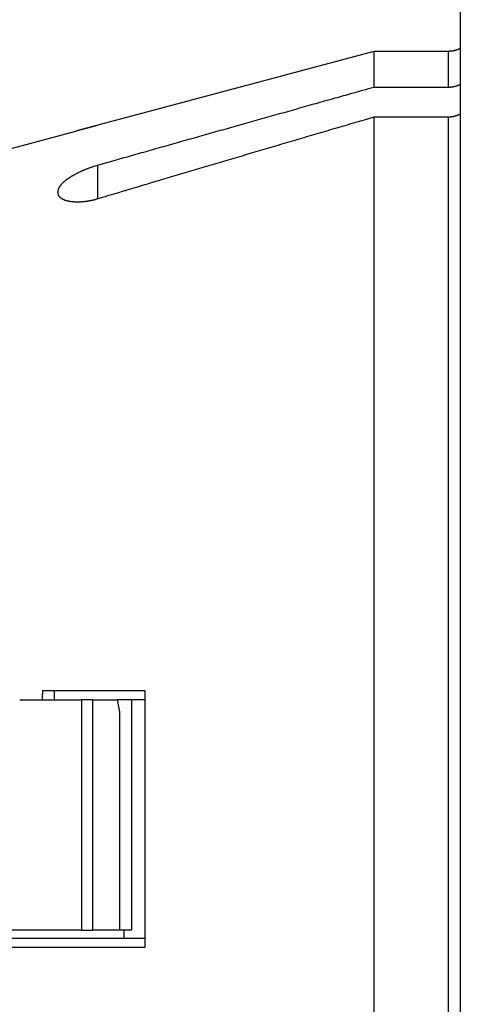
# Model space of a CAD drawing. Extents: x 147 to 841, y 0 to 560.
# Drawn here: x 461 to 477, y 190 to 228 of the extents above; entities that cross this region are included whole.
import ezdxf

# ---------------------------------------------------------------- set-up
doc = ezdxf.new("R2010")
doc.units = 0
doc.linetypes.add('HIDDENNEW0', pattern=[4.5, 1.5, -1.5, 1.5])
for name, color, linetype in [('5', 7, 'CONTINUOUS'), ('MUOTOVIIVAT', 40, 'HIDDENNEW0'), ('TANGVIIVATNONDEF', 3, 'HIDDENNEW0')]:
    doc.layers.add(name, color=color, linetype=linetype)
doc.styles.get("Standard").update_dxf_attribs({"font": 'monotxt.shx'})
doc.dimstyles.new('DSTYLE1', dxfattribs={"dimtxt": 3, "dimasz": 3, "dimexe": 3, "dimexo": 0, "dimgap": 2, "dimtad": 1, "dimrnd": 0.1, "dimzin": 3, "dimcen": 0.09, "dimazin": 3, "dimtp": 1, "dimtm": 1, "dimtfac": 1, "dimtofl": 0, "dimtmove": 0, "dimatfit": 3})

# ---------------------------------------------------------------- blocks, each defined once
blk = doc.blocks.new('_AH1')
at = {"color": 0, "linetype": 'CONTINUOUS'}
for p, q in [((-1, 0.166667), (0, 0)), ((-1, 0.166667), (-1, -0.166667)), ((0, 0), (-1, -0.166667)), ((0, 0), (-1, 0))]:
    blk.add_line(p, q, dxfattribs=at)
blk = doc.blocks.new('*D11213')
at = {"layer": '5', "color": 1, "linetype": 'CONTINUOUS'}
for p, q in [((434.05517, 197.48238), (434.05517, 327.097)), ((811.30509, 208.09026), (811.30509, 327.097)), ((434.05517, 324.097), (622.68013, 324.097)), ((811.30509, 324.097), (622.68013, 324.097))]:
    blk.add_line(p, q, dxfattribs=at)
at = {"layer": '5', "color": 1, "xscale": 3, "yscale": 3, "zscale": 3}
for p, rotation in [((434.05517, 324.097), 180), ((811.30509, 324.097), 360)]:
    blk.add_blockref('_AH1', p, dxfattribs=dict(at, rotation=rotation))
at = {"layer": '5', "color": 1, "linetype": 'CONTINUOUS'}
blk.add_text('377,2', height=3, rotation=360, dxfattribs=at).set_placement((615.18013, 326.098))

msp = doc.modelspace()

# ---------------------------------------------------------------- linework, layer by layer
at = {"layer": 'MUOTOVIIVAT', "color": 40, "linetype": 'CONTINUOUS'}
for p, q in [((477.25517, 159.73158), (477.25517, 234.93319)), ((473.98337, 226.33131), (463.55517, 223.53696)), ((473.98337, 226.33131), (473.98337, 224.98085)), ((476.80517, 226.33131), (473.98337, 226.33131)), ((473.98337, 224.98085), (476.80517, 224.98085)), ((473.98337, 223.84535), (473.98337, 182.50387)), ((476.80517, 223.84535), (473.98337, 223.84535)), ((459.05517, 222.33238), (462.72597, 223.31597)), ((461.48134, 202.18237), (465.33017, 202.18237)), ((465.33018, 202.18238), (465.33018, 192.48238)), ((460.6092, 201.83238), (462.93818, 201.83238)), ((463.36449, 201.83238), (462.93812, 201.83238)), ((462.93825, 201.83238), (462.93825, 193.13238)), ((463.36449, 201.83238), (464.30291, 201.83238)), ((463.36449, 193.13238), (463.36449, 201.83238)), ((464.39166, 201.38238), (464.30291, 201.83238)), ((465.33017, 201.83238), (464.30296, 201.83238)), ((464.83002, 201.83238), (464.83002, 193.13238)), ((464.39166, 193.13238), (464.39166, 201.38238)), ((462.934, 193.13238), (455.68028, 193.13238)), ((462.934, 193.13238), (463.36449, 193.13238)), ((464.39166, 193.13238), (463.36449, 193.13238)), ((464.83002, 193.13238), (464.39169, 193.13238)), ((464.53661, 193.13238), (464.53661, 192.83238)), ((459.05517, 192.83238), (465.33018, 192.83238)), ((465.33017, 192.48236), (459.05519, 192.48236))]:
    msp.add_line(p, q, dxfattribs=at)
for points in [[(477.25517, 226.44414), (477.24498, 226.43868, -0.00311059), (477.23473, 226.43334, -0.0031133), (477.22441, 226.42814, -0.00311631), (477.21404, 226.42306, -0.00312043), (477.2036, 226.41812, -0.00312376), (477.19311, 226.41331, -0.00312649), (477.18255, 226.40864, -0.00312871), (477.17194, 226.40409, -0.00313098), (477.16126, 226.39968, -0.00313251), (477.15054, 226.3954, -0.00313402), (477.13975, 226.39126, -0.00313472), (477.12891, 226.38725, -0.00313554), (477.11801, 226.38338, -0.00313544), (477.10706, 226.37964, -0.00313552), (477.09605, 226.37604, -0.00313462), (477.08499, 226.37257, -0.00313403), (477.07387, 226.36924, -0.00313224), (477.06271, 226.36605, -0.00313076), (477.05149, 226.36299, -0.00312838), (477.04023, 226.36007, -0.00312677), (477.02891, 226.3573, -0.00312276), (477.01754, 226.35465, -0.00311834), (477.00612, 226.35215, -0.00311641), (476.99466, 226.34979, -0.00311853), (476.98314, 226.34757, -0.00310567), (476.97159, 226.34549, -0.0030823), (476.95999, 226.34355, -0.00310362), (476.94833, 226.34175, -0.00316213), (476.93661, 226.34009, -0.00306463), (476.92489, 226.33857, -0.00285458), (476.9132, 226.3372, -0.0031469), (476.90128, 226.33596, -0.00374698), (476.88903, 226.33487, -0.00282915), (476.8775, 226.33393, -0.00095615), (476.86705, 226.33315, -0.00399075), (476.85355, 226.33247, -0.00683187), (476.83264, 226.33186, -0.00331107), (476.80519, 226.3313, -0.00174469)], [(476.80519, 224.98087), (476.81742, 224.98095, 0.00325477), (476.82962, 224.98119, 0.00328405), (476.84176, 224.98159, 0.00329818), (476.85387, 224.98215, 0.00329402), (476.86593, 224.98287, 0.00329644), (476.87794, 224.98374, 0.00329921), (476.88991, 224.98477, 0.00330301), (476.90183, 224.98596, 0.00330262), (476.91371, 224.9873, 0.00330456), (476.92554, 224.98879, 0.00330355), (476.93731, 224.99044, 0.00330444), (476.94905, 224.99224, 0.00330221), (476.96073, 224.99419, 0.00330187), (476.97236, 224.9963, 0.0032986), (476.98394, 224.99855, 0.00329713), (476.99547, 225.00095, 0.00329286), (477.00694, 225.0035, 0.00329021), (477.01837, 225.0062, 0.00328479), (477.02974, 225.00904, 0.00328129), (477.04105, 225.01203, 0.0032755), (477.05232, 225.01516, 0.00327016), (477.06353, 225.01844, 0.00326141), (477.07468, 225.02186, 0.00325796), (477.08577, 225.02542, 0.00325559), (477.09681, 225.02913, 0.00324113), (477.10779, 225.03297, 0.00321316), (477.11871, 225.03695, 0.00323279), (477.12958, 225.04108, 0.00328713), (477.14041, 225.04535, 0.00318746), (477.15113, 225.04974, 0.00297066), (477.16174, 225.05423, 0.00326384), (477.17244, 225.05894, 0.00386864), (477.18333, 225.06393, 0.00293694), (477.19351, 225.06869, 0.00102666), (477.20268, 225.07306, 0.00410668), (477.21432, 225.07896, 0.00701991), (477.23205, 225.08844, 0.00342689), (477.25517, 225.10108, 0.00181703)], [(463.55516, 222.03416), (463.88417, 222.12767, -0.00002746), (464.2144, 222.22148, -0.00002726), (464.5459, 222.31562, -0.00002705), (464.87863, 222.41007, -0.00002685), (465.21265, 222.50484, -0.00002665), (465.54789, 222.59993, -0.00002645), (465.88443, 222.69534, -0.00002625), (466.22222, 222.79107, -0.00002606), (466.5613, 222.88712, -0.00002586), (466.90163, 222.9835, -0.00002568), (467.24328, 223.0802, -0.00002548), (467.58618, 223.17723, -0.00002528), (467.93038, 223.27458, -0.00002511), (468.27588, 223.37226, -0.00002497), (468.62273, 223.47029, -0.00002472), (468.97077, 223.56862, -0.0000244), (469.32, 223.66725, -0.00002442), (469.67089, 223.76631, -0.00002474), (470.02368, 223.86586, -0.00002385), (470.37628, 223.96533, -0.00002212), (470.72804, 224.06453, -0.00002424), (471.08696, 224.1657, -0.00002867), (471.45586, 224.26965, -0.00002158), (471.80297, 224.36743, -0.00000737), (472.11744, 224.456, -0.00003018), (472.52436, 224.57053, -0.00005121), (473.15506, 224.74794, -0.00002473), (473.98338, 224.98087, -0.00001303)], [(477.25517, 223.97148), (477.24501, 223.96556, -0.00308066), (477.23479, 223.95976, -0.00307783), (477.22449, 223.95409, -0.00308295), (477.21413, 223.94856, -0.00309883), (477.20369, 223.94315, -0.00311128), (477.1932, 223.93787, -0.00312283), (477.18263, 223.93273, -0.00313394), (477.17201, 223.92772, -0.00314745), (477.16132, 223.92285, -0.00315952), (477.15056, 223.91811, -0.00317321), (477.13975, 223.91351, -0.00318554), (477.12888, 223.90905, -0.00319981), (477.11795, 223.90473, -0.00321252), (477.10697, 223.90055, -0.00322717), (477.09593, 223.89651, -0.00324014), (477.08483, 223.89261, -0.0032552), (477.07368, 223.88887, -0.0032683), (477.06248, 223.88526, -0.00328345), (477.05123, 223.8818, -0.0032969), (477.03993, 223.8785, -0.00331289), (477.02857, 223.87534, -0.00332548), (477.01718, 223.87233, -0.00333927), (477.00573, 223.86947, -0.00335498), (476.99424, 223.86677, -0.00337686), (476.9827, 223.86422, -0.00338115), (476.97113, 223.86183, -0.0033751), (476.95951, 223.85959, -0.00341829), (476.94785, 223.85752, -0.00350569), (476.93612, 223.8556, -0.00341519), (476.92441, 223.85384, -0.00319594), (476.91273, 223.85224, -0.00354981), (476.90083, 223.85081, -0.00426555), (476.8886, 223.84953, -0.00322934), (476.8771, 223.84843, -0.00106885), (476.86669, 223.84752, -0.0046115), (476.85325, 223.84672, -0.00798997), (476.83246, 223.846, -0.00388976), (476.80519, 223.84534, -0.00204925)], [(473.98338, 223.84534), (473.61443, 223.73717, 0.00004531), (473.24697, 223.62937, 0.00004568), (472.88108, 223.52195, 0.00004606), (472.51668, 223.41489, 0.00004641), (472.15382, 223.30822, 0.00004679), (471.79244, 223.20191, 0.00004715), (471.43259, 223.09597, 0.00004753), (471.07421, 222.99039, 0.0000479), (470.71734, 222.88517, 0.0000483), (470.36192, 222.78032, 0.00004868), (470.00801, 222.67583, 0.00004907), (469.65554, 222.57169, 0.00004943), (469.30457, 222.46791, 0.00004987), (468.955, 222.36448, 0.00005036), (468.60688, 222.2614, 0.00005065), (468.26025, 222.15868, 0.00005073), (467.91522, 222.05636, 0.00005159), (467.57125, 221.95427, 0.00005306), (467.22824, 221.85239, 0.00005199), (466.88795, 221.75124, 0.00004892), (466.55105, 221.65103, 0.00005442), (466.21029, 221.54958, 0.00006545), (465.86323, 221.44616, 0.00005016), (465.53822, 221.34926, 0.0000173), (465.24508, 221.26183, 0.00007142), (464.87171, 221.15028, 0.00012488), (464.30064, 220.97943, 0.00006192), (463.55516, 220.75627, 0.00003303)], [(463.55516, 223.53698), (463.53316, 223.53109, -0.00004358), (463.51117, 223.5252, -0.00004473), (463.4892, 223.51932, -0.00004379), (463.46726, 223.51346, -0.0000405), (463.44535, 223.5076, -0.00003812), (463.42348, 223.50176, -0.00003598), (463.40164, 223.49593, -0.00003398), (463.37983, 223.49012, -0.00003157), (463.35808, 223.48432, -0.00002949), (463.33637, 223.47853, -0.00002715), (463.31472, 223.47276, -0.00002509), (463.29311, 223.46701, -0.00002273), (463.27157, 223.46128, -0.00002065), (463.2501, 223.45556, -0.00001828), (463.22868, 223.44986, -0.00001619), (463.20734, 223.44419, -0.0000138), (463.18608, 223.43853, -0.00001167), (463.16489, 223.4329, -0.00000924), (463.14378, 223.42729, -0.00000708), (463.12276, 223.4217, -0.0000046), (463.10182, 223.41614, -0.00000239), (463.08098, 223.4106, 0.00000013), (463.06024, 223.40508, 0.00000242), (463.03959, 223.3996, 0.00000506), (463.01905, 223.39414, 0.00000736), (462.99862, 223.3887, 0.00000987), (462.97831, 223.3833, 0.00001254), (462.9581, 223.37793, 0.00001594), (462.93797, 223.37257, 0.00001764), (462.91804, 223.36727, 0.00001829), (462.89836, 223.36203, 0.00002407), (462.8785, 223.35674, 0.00003449), (462.85834, 223.35137, 0.00002675), (462.83949, 223.34634, 0.00000488), (462.82251, 223.34182, 0.00004676), (462.80104, 223.33608, 0.00009465), (462.76842, 223.32736, 0.0000483), (462.72596, 223.31601, 0.00002528)], [(462.05514, 221.01312), (462.05566, 221.03072, -0.0141678), (462.05718, 221.04843, -0.01395622), (462.05972, 221.06624, -0.01358231), (462.06325, 221.08415, -0.01310295), (462.06779, 221.10214, -0.0126039), (462.07329, 221.12022, -0.01210666), (462.0798, 221.13836, -0.01158063), (462.08727, 221.15658, -0.01106284), (462.09572, 221.17485, -0.01053642), (462.10512, 221.19318, -0.01003649), (462.1155, 221.21156, -0.0095365), (462.1268, 221.22997, -0.00907078), (462.13907, 221.24842, -0.00861088), (462.15226, 221.26689, -0.00818876), (462.16639, 221.28539, -0.00777494), (462.18144, 221.30389, -0.00739891), (462.19742, 221.32241, -0.00703203), (462.21429, 221.34092, -0.00670134), (462.23209, 221.35942, -0.00637845), (462.25077, 221.37791, -0.00608821), (462.27036, 221.39637, -0.00580757), (462.29082, 221.41481, -0.00555925), (462.31218, 221.43322, -0.00527173), (462.33438, 221.45158, -0.00496374), (462.35743, 221.4699, -0.00467783), (462.38129, 221.48816, -0.00441009), (462.40597, 221.50638, -0.00416679), (462.4314, 221.52453, -0.00394206), (462.45761, 221.54262, -0.00373688), (462.48453, 221.56064, -0.00354561), (462.51218, 221.57858, -0.0033713), (462.54051, 221.59644, -0.00320817), (462.56952, 221.61422, -0.0030599), (462.59916, 221.63191, -0.00292081), (462.62945, 221.6495, -0.00279332), (462.66032, 221.667, -0.00267177), (462.69179, 221.68439, -0.00256527), (462.72382, 221.70167, -0.00246854), (462.7564, 221.71884, -0.00241706), (462.7895, 221.73588, -0.00241313), (462.82315, 221.75278, -0.00240046), (462.85732, 221.76954, -0.00239427), (462.89201, 221.78614, -0.00238641), (462.9272, 221.80258, -0.00239071), (462.96292, 221.81883, -0.00237751), (462.99912, 221.8349, -0.00236339), (463.03581, 221.85076, -0.00238291), (463.07302, 221.86643, -0.00244112), (463.11078, 221.88189, -0.00236321), (463.14884, 221.89707, -0.00219971), (463.18713, 221.91194, -0.00245208), (463.22654, 221.92675, -0.00296452), (463.26742, 221.9416, -0.00221155), (463.30608, 221.95539, -0.00067514), (463.34125, 221.96773, -0.00320971), (463.38739, 221.98289, -0.00556578), (463.45971, 222.00533, -0.00266745), (463.55516, 222.03416, -0.00138675)], [(463.55516, 220.75627), (463.52142, 220.74637, -0.00282732), (463.48767, 220.73688, -0.00285648), (463.45391, 220.72782, -0.00286455), (463.42018, 220.71917, -0.00285286), (463.38648, 220.71095, -0.00285446), (463.35284, 220.70315, -0.00286067), (463.31927, 220.69577, -0.00287231), (463.28579, 220.68881, -0.00288352), (463.25241, 220.68228, -0.002902), (463.21916, 220.67618, -0.00292159), (463.18605, 220.67051, -0.00294822), (463.15309, 220.66526, -0.00297614), (463.12032, 220.66045, -0.00301138), (463.08773, 220.65607, -0.00304841), (463.05536, 220.65213, -0.00309322), (463.02321, 220.64862, -0.00314059), (462.99131, 220.64555, -0.00319551), (462.95967, 220.64292, -0.00325287), (462.92831, 220.64073, -0.00332101), (462.89724, 220.63897, -0.00339559), (462.8665, 220.63767, -0.00347036), (462.83607, 220.6368, -0.00353905), (462.80601, 220.63639, -0.0035901), (462.77631, 220.63639, -0.00360682), (462.747, 220.63684, -0.00364556), (462.7181, 220.63769, -0.00368445), (462.68963, 220.63897, -0.00374122), (462.6616, 220.64064, -0.00379452), (462.63405, 220.64272, -0.00386832), (462.60697, 220.64519, -0.003941), (462.58041, 220.64804, -0.00403676), (462.55437, 220.65127, -0.00413392), (462.52888, 220.65487, -0.00425303), (462.50394, 220.65883, -0.00437182), (462.4796, 220.66315, -0.00453277), (462.45585, 220.66781, -0.00471452), (462.43273, 220.67283, -0.00493964), (462.41022, 220.67818, -0.00519222), (462.38835, 220.68389, -0.0054679), (462.36712, 220.68994, -0.00575447), (462.34655, 220.69634, -0.00607237), (462.32662, 220.70309, -0.0064067), (462.30739, 220.71018, -0.00677602), (462.28881, 220.71762, -0.00716401), (462.27095, 220.72541, -0.00758766), (462.25377, 220.73353, -0.00802707), (462.23731, 220.74201, -0.00851834), (462.22155, 220.75083, -0.0090435), (462.20654, 220.76, -0.00951577), (462.19225, 220.7695, -0.00987579), (462.1787, 220.77934, -0.01023583), (462.16585, 220.78949, -0.01051294), (462.15375, 220.79995, -0.01084284), (462.14235, 220.8107, -0.01114313), (462.13168, 220.82173, -0.01142319), (462.1217, 220.83303, -0.01160253), (462.11246, 220.84458, -0.01195273), (462.1039, 220.85639, -0.01238342), (462.09605, 220.86847, -0.01226266), (462.0889, 220.8807, -0.01161574), (462.08246, 220.89307, -0.01287087), (462.07668, 220.90586, -0.01535102), (462.0716, 220.91916, -0.0118309), (462.06722, 220.93177, -0.0042909), (462.06361, 220.94327, -0.01643171), (462.0605, 220.95835, -0.02805295), (462.05767, 220.98196, -0.01362043), (462.05514, 221.01312, -0.00718316)], [(461.46886, 201.83238), (461.46916, 201.84114, -0.00001442), (461.46947, 201.8499, -0.00001446), (461.46977, 201.85866, -0.00001443), (461.47008, 201.86742, -0.00001433), (461.47038, 201.87618, -0.00001426), (461.47069, 201.88493, -0.0000142), (461.47099, 201.89369, -0.00001414), (461.4713, 201.90245, -0.00001407), (461.47161, 201.9112, -0.000014), (461.47191, 201.91996, -0.00001393), (461.47222, 201.92871, -0.00001387), (461.47253, 201.93747, -0.0000138), (461.47284, 201.94622, -0.00001374), (461.47315, 201.95497, -0.00001367), (461.47346, 201.96373, -0.00001361), (461.47377, 201.97248, -0.00001354), (461.47408, 201.98123, -0.00001348), (461.47439, 201.98998, -0.00001341), (461.4747, 201.99873, -0.00001335), (461.47501, 202.00748, -0.00001328), (461.47533, 202.01623, -0.00001321), (461.47564, 202.02498, -0.00001314), (461.47595, 202.03373, -0.00001308), (461.47627, 202.04248, -0.00001304), (461.47658, 202.05122, -0.00001294), (461.47689, 202.05997, -0.0000128), (461.47721, 202.06871, -0.00001284), (461.47753, 202.07746, -0.00001302), (461.47784, 202.08622, -0.0000126), (461.47816, 202.09495, -0.00001172), (461.47847, 202.10363, -0.00001284), (461.47879, 202.11244, -0.00001517), (461.47912, 202.12146, -0.00001151), (461.47943, 202.12992, -0.00000407), (461.47971, 202.13758, -0.00001602), (461.48006, 202.14741, -0.00002729), (461.48062, 202.16254, -0.00001333), (461.48134, 202.18237, -0.00000708)], [(461.92705, 201.83238), (461.92708, 201.84115, 0.00000281), (461.9271, 201.84991, 0.00000283), (461.92713, 201.85868, 0.00000281), (461.92715, 201.86744, 0.00000276), (461.92718, 201.8762, 0.00000272), (461.9272, 201.88496, 0.00000268), (461.92723, 201.89373, 0.00000264), (461.92725, 201.90249, 0.0000026), (461.92728, 201.91124, 0.00000257), (461.9273, 201.92, 0.00000253), (461.92733, 201.92876, 0.00000249), (461.92735, 201.93752, 0.00000245), (461.92738, 201.94627, 0.00000241), (461.9274, 201.95503, 0.00000237), (461.92743, 201.96378, 0.00000234), (461.92745, 201.97253, 0.0000023), (461.92748, 201.98129, 0.00000226), (461.9275, 201.99004, 0.00000222), (461.92752, 201.99879, 0.00000218), (461.92755, 202.00754, 0.00000214), (461.92757, 202.01629, 0.00000211), (461.9276, 202.02504, 0.00000207), (461.92762, 202.03379, 0.00000203), (461.92764, 202.04253, 0.00000199), (461.92767, 202.05128, 0.00000195), (461.92769, 202.06002, 0.0000019), (461.92771, 202.06876, 0.00000188), (461.92774, 202.07751, 0.00000187), (461.92776, 202.08627, 0.00000179), (461.92778, 202.095, 0.00000165), (461.92781, 202.10367, 0.00000176), (461.92783, 202.11248, 0.00000202), (461.92785, 202.12149, 0.00000153), (461.92788, 202.12996, 0.00000059), (461.9279, 202.13761, 0.00000204), (461.92792, 202.14743, 0.00000334), (461.92796, 202.16256, 0.00000162), (461.92801, 202.18237, 0.00000087)]]:
    msp.add_lwpolyline(points, format="xyb", dxfattribs=at)
at = {"layer": 'TANGVIIVATNONDEF', "color": 3, "linetype": 'CONTINUOUS'}
for p, q in [((476.80517, 224.98085), (476.80517, 226.33131)), ((476.80517, 182.50511), (476.80517, 223.84535)), ((463.55517, 220.75627), (463.55517, 222.0342))]:
    msp.add_line(p, q, dxfattribs=at)

# ---------------------------------------------------------------- dimensions: what is measured, and where the dimension line sits
at = {"layer": '5', "color": 1, "linetype": 'CONTINUOUS'}
dim = msp.add_linear_dim(base=(434.05517, 324.097), p1=(811.30509, 208.09026), p2=(434.05517, 197.48238), angle=180, dimstyle='DSTYLE1', override={"dimblk": '_AH1', "dimsah": 0}, dxfattribs=at)
dim.commit()
dim.dimension.update_dxf_attribs({"geometry": '*D11213', "text_midpoint": (622.68013, 327.598), "dimtype": 128})

doc.saveas('drawing.dxf')
